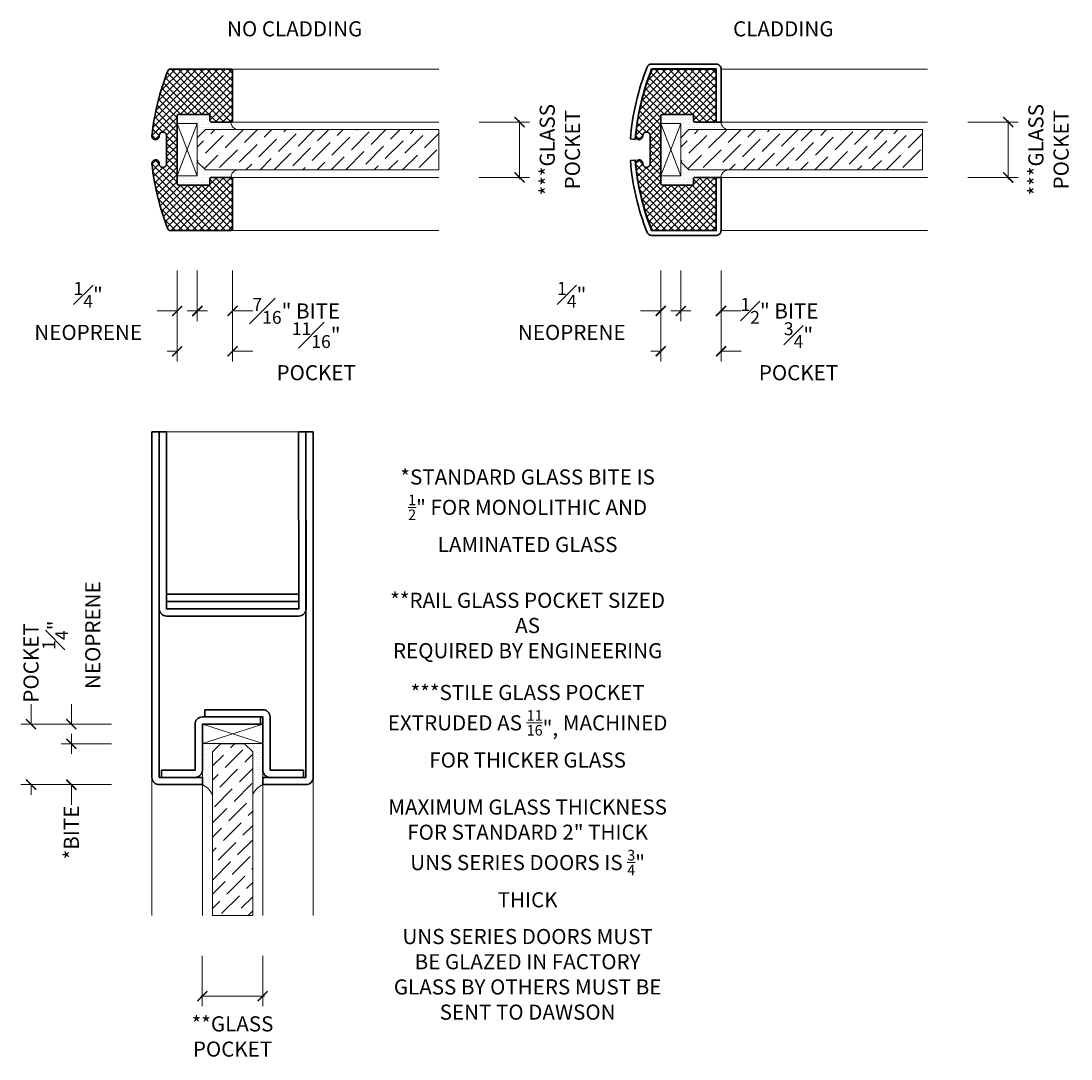
# Model space of a CAD drawing. Units: inches. Extents: x -3 to 311, y -96 to 88.
# Drawn here: x 197 to 210, y 3 to 16 of the extents above; entities that cross this region are included whole.
import ezdxf

# ---------------------------------------------------------------- set-up
doc = ezdxf.new("R2010")
doc.units = ezdxf.units.IN
doc.header["$MEASUREMENT"] = 0
doc.layers.get('Defpoints').update_dxf_attribs({"color": 181, "lineweight": 5})
for name, color, linetype, lineweight in [('001 DAW-DIMENSION', 7, 'Continuous', 13), ('006 DAW-SECTION DETAILS', 3, 'Continuous', 35), ('007 DAW-MATERIAL BEYOND', 9, 'Continuous', 0), ('009 DAW-GLASS', 4, 'Continuous', 20), ('100 DAW-HATCH', 43, 'Continuous', 9)]:
    doc.layers.add(name, color=color, linetype=linetype, lineweight=lineweight)
doc.styles.add('DAW-SMALL', font='arial.ttf', dxfattribs={"width": 0.85, "height": 0.09375})
doc.dimstyles.new('NOTES-DIMENSION$0', dxfattribs={"dimtxt": 0.09375, "dimasz": 0.0625, "dimexe": 0.0625, "dimexo": 0.25, "dimgap": 0.03125, "dimtad": 0, "dimdec": 6, "dimzin": 12, "dimdsep": 46, "dimlunit": 5, "dimtxsty": 'DAW-SMALL', "dimblk": 'ARCHTICK', "dimcen": 0, "dimdle": 0.01, "dimclrd": 256, "dimclre": 256, "dimclrt": 256, "dimadec": 0, "dimazin": 2, "dimtfac": 0.85, "dimtdec": 6, "dimtofl": 0, "dimtmove": 0, "dimatfit": 1, "dimfxl": 1, "dimfrac": 1, "dimtolj": 1, "dimtzin": 0, "dimlwd": -1, "dimlwe": -1, "dimarcsym": 0})
pattern_1 = [(0, (198.441485, 14.564555), (0.015625, 0.03125), [0, -0.03125])]
pattern_2 = [(0, (204.441485, 14.564555), (0.015625, 0.03125), [0, -0.03125])]

# ---------------------------------------------------------------- blocks, each defined once
blk = doc.blocks.new('_ArchTick')
at = {"color": 0, "linetype": 'ByBlock', "const_width": 0.15}
blk.add_lwpolyline([(-0.5, -0.5), (0.5, 0.5)], dxfattribs=at)
blk = doc.blocks.new('*D273')
at = {"layer": '001 DAW-DIMENSION', "linetype": 'Continuous', "transparency": 16777216}
for p, q in [((196.941, 7.44), (196.941, 7.69)), ((197.941, 7.44), (196.816, 7.44)), ((197.941, 6.69), (196.816, 6.69)), ((196.941, 6.69), (196.941, 6.565))]:
    blk.add_line(p, q, dxfattribs=at)
at = {"layer": 'Defpoints', "color": 0, "transparency": 16777216}
for p in [(198.441, 7.44), (196.941, 6.69), (198.441, 6.69)]:
    blk.add_point(p, dxfattribs=at)
at = {"layer": '001 DAW-DIMENSION', "transparency": 16777216, "xscale": 0.125, "yscale": 0.125, "zscale": 0.125}
for p, rotation in [((196.941, 7.44), 270), ((196.941, 6.69), 90)]:
    blk.add_blockref('_ArchTick', p, dxfattribs=dict(at, rotation=rotation))
at = {"layer": '001 DAW-DIMENSION', "transparency": 16777216, "insert": (196.941, 8.199), "char_height": 0.1875, "attachment_point": 5, "rotation": 90, "style": 'DAW-SMALL'}
blk.add_mtext('\\A1;POCKET', dxfattribs=at)
blk = doc.blocks.new('*D274')
at = {"layer": '001 DAW-DIMENSION', "linetype": 'Continuous', "transparency": 16777216}
for p, q in [((197.441, 7.196), (197.441, 7.321)), ((197.941, 7.196), (197.316, 7.196)), ((197.941, 6.69), (197.316, 6.69)), ((197.441, 6.69), (197.441, 6.44))]:
    blk.add_line(p, q, dxfattribs=at)
at = {"layer": 'Defpoints', "color": 0, "transparency": 16777216}
for p in [(198.441, 7.196), (197.441, 6.69), (198.441, 6.69)]:
    blk.add_point(p, dxfattribs=at)
at = {"layer": '001 DAW-DIMENSION', "transparency": 16777216, "xscale": 0.125, "yscale": 0.125, "zscale": 0.125}
for p, rotation in [((197.441, 7.196), 270), ((197.441, 6.69), 90)]:
    blk.add_blockref('_ArchTick', p, dxfattribs=dict(at, rotation=rotation))
at = {"layer": '001 DAW-DIMENSION', "transparency": 16777216, "insert": (197.441, 6.096), "char_height": 0.1875, "attachment_point": 5, "rotation": 90, "style": 'DAW-SMALL'}
blk.add_mtext('\\A1;*BITE', dxfattribs=at)
blk = doc.blocks.new('*D275')
at = {"layer": '001 DAW-DIMENSION', "linetype": 'Continuous', "transparency": 16777216}
for p, q in [((199.066, 4.566), (199.066, 3.941)), ((199.816, 4.566), (199.816, 3.941)), ((199.046, 4.066), (199.836, 4.066))]:
    blk.add_line(p, q, dxfattribs=at)
at = {"layer": 'Defpoints', "color": 0, "transparency": 16777216}
for p in [(199.066, 5.066), (199.816, 5.066), (199.816, 4.066)]:
    blk.add_point(p, dxfattribs=at)
at = {"layer": '001 DAW-DIMENSION', "transparency": 16777216, "xscale": 0.125, "yscale": 0.125, "zscale": 0.125, "rotation": 180}
blk.add_blockref('_ArchTick', (199.066, 4.066), dxfattribs=at)
at = {"layer": '001 DAW-DIMENSION', "transparency": 16777216, "xscale": 0.125, "yscale": 0.125, "zscale": 0.125}
blk.add_blockref('_ArchTick', (199.816, 4.066), dxfattribs=at)
at = {"layer": '001 DAW-DIMENSION', "transparency": 16777216, "insert": (199.441, 3.566), "char_height": 0.1875, "attachment_point": 5, "style": 'DAW-SMALL'}
blk.add_mtext('\\A1;**GLASS\\PPOCKET', dxfattribs=at)
blk = doc.blocks.new('*D276')
at = {"layer": '001 DAW-DIMENSION', "linetype": 'Continuous', "transparency": 16777216}
for p, q in [((197.441, 7.44), (197.441, 7.69)), ((197.941, 7.44), (197.316, 7.44)), ((197.941, 7.196), (197.316, 7.196)), ((197.441, 7.196), (197.441, 7.071))]:
    blk.add_line(p, q, dxfattribs=at)
at = {"layer": 'Defpoints', "color": 0, "transparency": 16777216}
for p in [(197.441, 7.44), (198.441, 7.44), (198.441, 7.196)]:
    blk.add_point(p, dxfattribs=at)
at = {"layer": '001 DAW-DIMENSION', "transparency": 16777216, "xscale": 0.125, "yscale": 0.125, "zscale": 0.125}
for p, rotation in [((197.441, 7.44), 270), ((197.441, 7.196), 90)]:
    blk.add_blockref('_ArchTick', p, dxfattribs=dict(at, rotation=rotation))
at = {"layer": '001 DAW-DIMENSION', "transparency": 16777216, "insert": (197.441, 8.544), "char_height": 0.1875, "attachment_point": 5, "rotation": 90, "style": 'DAW-SMALL'}
blk.add_mtext('\\A1;{\\H0.85x;\\S1#4;}" NEOPRENE', dxfattribs=at)
blk = doc.blocks.new('*D278')
at = {"layer": '001 DAW-DIMENSION', "linetype": 'Continuous', "transparency": 16777216}
for p, q in [((198.754, 13.065), (198.754, 11.94)), ((199.442, 13.065), (199.442, 11.94)), ((198.754, 12.065), (198.629, 12.065)), ((199.442, 12.065), (199.692, 12.065))]:
    blk.add_line(p, q, dxfattribs=at)
at = {"layer": 'Defpoints', "color": 0, "transparency": 16777216}
for p in [(198.754, 13.565), (199.442, 13.565), (199.442, 12.065)]:
    blk.add_point(p, dxfattribs=at)
at = {"layer": '001 DAW-DIMENSION', "transparency": 16777216, "xscale": 0.125, "yscale": 0.125, "zscale": 0.125}
blk.add_blockref('_ArchTick', (198.754, 12.065), dxfattribs=at)
at = {"layer": '001 DAW-DIMENSION', "transparency": 16777216, "xscale": 0.125, "yscale": 0.125, "zscale": 0.125, "rotation": 180}
blk.add_blockref('_ArchTick', (199.442, 12.065), dxfattribs=at)
at = {"layer": '001 DAW-DIMENSION', "transparency": 16777216, "insert": (200.479, 12.065), "char_height": 0.1875, "attachment_point": 5, "style": 'DAW-SMALL'}
blk.add_mtext('\\A1;{\\H0.85x;\\S11#16;}" POCKET', dxfattribs=at)
blk = doc.blocks.new('*D279')
at = {"layer": '001 DAW-DIMENSION', "linetype": 'Continuous', "transparency": 16777216}
for p, q in [((198.754, 13.065), (198.754, 12.44)), ((199.004, 13.065), (199.004, 12.44)), ((198.754, 12.565), (198.504, 12.565)), ((199.004, 12.565), (199.129, 12.565))]:
    blk.add_line(p, q, dxfattribs=at)
at = {"layer": 'Defpoints', "color": 0, "transparency": 16777216}
for p in [(198.754, 13.565), (199.004, 13.565), (198.754, 12.565)]:
    blk.add_point(p, dxfattribs=at)
at = {"layer": '001 DAW-DIMENSION', "transparency": 16777216, "xscale": 0.125, "yscale": 0.125, "zscale": 0.125}
blk.add_blockref('_ArchTick', (198.754, 12.565), dxfattribs=at)
at = {"layer": '001 DAW-DIMENSION', "transparency": 16777216, "xscale": 0.125, "yscale": 0.125, "zscale": 0.125, "rotation": 180}
blk.add_blockref('_ArchTick', (199.004, 12.565), dxfattribs=at)
at = {"layer": '001 DAW-DIMENSION', "transparency": 16777216, "insert": (197.65, 12.565), "char_height": 0.1875, "attachment_point": 5, "style": 'DAW-SMALL'}
blk.add_mtext('\\A1;{\\H0.85x;\\S1#4;}" NEOPRENE', dxfattribs=at)
blk = doc.blocks.new('*D280')
at = {"layer": '001 DAW-DIMENSION', "linetype": 'Continuous', "transparency": 16777216}
for p, q in [((199.004, 13.065), (199.004, 12.44)), ((199.442, 13.065), (199.442, 12.44)), ((199.004, 12.565), (198.879, 12.565)), ((199.442, 12.565), (199.692, 12.565))]:
    blk.add_line(p, q, dxfattribs=at)
at = {"layer": 'Defpoints', "color": 0, "transparency": 16777216}
for p in [(199.004, 13.565), (199.442, 13.565), (199.442, 12.565)]:
    blk.add_point(p, dxfattribs=at)
at = {"layer": '001 DAW-DIMENSION', "transparency": 16777216, "xscale": 0.125, "yscale": 0.125, "zscale": 0.125}
blk.add_blockref('_ArchTick', (199.004, 12.565), dxfattribs=at)
at = {"layer": '001 DAW-DIMENSION', "transparency": 16777216, "xscale": 0.125, "yscale": 0.125, "zscale": 0.125, "rotation": 180}
blk.add_blockref('_ArchTick', (199.442, 12.565), dxfattribs=at)
at = {"layer": '001 DAW-DIMENSION', "transparency": 16777216, "insert": (200.232, 12.565), "char_height": 0.1875, "attachment_point": 5, "style": 'DAW-SMALL'}
blk.add_mtext('\\A1;{\\H0.85x;\\S7#16;}" BITE', dxfattribs=at)
blk = doc.blocks.new('*D281')
at = {"layer": '001 DAW-DIMENSION', "linetype": 'Continuous', "transparency": 16777216}
for p, q in [((204.754, 13.065), (204.754, 11.94)), ((205.502, 13.065), (205.502, 11.94)), ((204.754, 12.065), (204.629, 12.065)), ((205.502, 12.065), (205.752, 12.065))]:
    blk.add_line(p, q, dxfattribs=at)
at = {"layer": 'Defpoints', "color": 0, "transparency": 16777216}
for p in [(204.754, 13.565), (205.502, 13.565), (204.754, 12.065)]:
    blk.add_point(p, dxfattribs=at)
at = {"layer": '001 DAW-DIMENSION', "transparency": 16777216, "xscale": 0.125, "yscale": 0.125, "zscale": 0.125}
blk.add_blockref('_ArchTick', (204.754, 12.065), dxfattribs=at)
at = {"layer": '001 DAW-DIMENSION', "transparency": 16777216, "xscale": 0.125, "yscale": 0.125, "zscale": 0.125, "rotation": 180}
blk.add_blockref('_ArchTick', (205.502, 12.065), dxfattribs=at)
at = {"layer": '001 DAW-DIMENSION', "transparency": 16777216, "insert": (206.463, 12.065), "char_height": 0.1875, "attachment_point": 5, "style": 'DAW-SMALL'}
blk.add_mtext('\\A1;{\\H0.85x;\\S3#4;}" POCKET', dxfattribs=at)
blk = doc.blocks.new('*D282')
at = {"layer": '001 DAW-DIMENSION', "linetype": 'Continuous', "transparency": 16777216}
for p, q in [((205.004, 13.065), (205.004, 12.44)), ((205.502, 13.065), (205.502, 12.44)), ((205.004, 12.565), (204.879, 12.565)), ((205.502, 12.565), (205.752, 12.565))]:
    blk.add_line(p, q, dxfattribs=at)
at = {"layer": 'Defpoints', "color": 0, "transparency": 16777216}
for p in [(205.004, 13.565), (205.502, 13.565), (205.502, 12.565)]:
    blk.add_point(p, dxfattribs=at)
at = {"layer": '001 DAW-DIMENSION', "transparency": 16777216, "xscale": 0.125, "yscale": 0.125, "zscale": 0.125}
blk.add_blockref('_ArchTick', (205.004, 12.565), dxfattribs=at)
at = {"layer": '001 DAW-DIMENSION', "transparency": 16777216, "xscale": 0.125, "yscale": 0.125, "zscale": 0.125, "rotation": 180}
blk.add_blockref('_ArchTick', (205.502, 12.565), dxfattribs=at)
at = {"layer": '001 DAW-DIMENSION', "transparency": 16777216, "insert": (206.227, 12.565), "char_height": 0.1875, "attachment_point": 5, "style": 'DAW-SMALL'}
blk.add_mtext('\\A1;{\\H0.85x;\\S1#2;}" BITE', dxfattribs=at)
blk = doc.blocks.new('*D283')
at = {"layer": '001 DAW-DIMENSION', "linetype": 'Continuous', "transparency": 16777216}
for p, q in [((204.754, 13.065), (204.754, 12.44)), ((205.004, 13.065), (205.004, 12.44)), ((204.754, 12.565), (204.504, 12.565)), ((205.004, 12.565), (205.129, 12.565))]:
    blk.add_line(p, q, dxfattribs=at)
at = {"layer": 'Defpoints', "color": 0, "transparency": 16777216}
for p in [(204.754, 13.565), (205.004, 13.565), (204.754, 12.565)]:
    blk.add_point(p, dxfattribs=at)
at = {"layer": '001 DAW-DIMENSION', "transparency": 16777216, "xscale": 0.125, "yscale": 0.125, "zscale": 0.125}
blk.add_blockref('_ArchTick', (204.754, 12.565), dxfattribs=at)
at = {"layer": '001 DAW-DIMENSION', "transparency": 16777216, "xscale": 0.125, "yscale": 0.125, "zscale": 0.125, "rotation": 180}
blk.add_blockref('_ArchTick', (205.004, 12.565), dxfattribs=at)
at = {"layer": '001 DAW-DIMENSION', "transparency": 16777216, "insert": (203.65, 12.565), "char_height": 0.1875, "attachment_point": 5, "style": 'DAW-SMALL'}
blk.add_mtext('\\A1;{\\H0.85x;\\S1#4;}" NEOPRENE', dxfattribs=at)
blk = doc.blocks.new('*D284')
at = {"layer": '001 DAW-DIMENSION', "linetype": 'Continuous', "transparency": 16777216}
for p, q in [((202.502, 14.908), (203.127, 14.908)), ((203.002, 14.201), (203.002, 14.928)), ((202.502, 14.221), (203.127, 14.221))]:
    blk.add_line(p, q, dxfattribs=at)
at = {"layer": 'Defpoints', "color": 0, "transparency": 16777216}
for p in [(202.002, 14.908), (203.002, 14.908), (202.002, 14.221)]:
    blk.add_point(p, dxfattribs=at)
at = {"layer": '001 DAW-DIMENSION', "transparency": 16777216, "xscale": 0.125, "yscale": 0.125, "zscale": 0.125}
for p, rotation in [((203.002, 14.908), 90), ((203.002, 14.221), 270)]:
    blk.add_blockref('_ArchTick', p, dxfattribs=dict(at, rotation=rotation))
at = {"layer": '001 DAW-DIMENSION', "transparency": 16777216, "insert": (203.502, 14.565), "char_height": 0.1875, "attachment_point": 5, "rotation": 90, "style": 'DAW-SMALL'}
blk.add_mtext('\\A1;***GLASS\\PPOCKET', dxfattribs=at)
blk = doc.blocks.new('*D285')
at = {"layer": '001 DAW-DIMENSION', "linetype": 'Continuous', "transparency": 16777216}
for p, q in [((208.565, 14.908), (209.19, 14.908)), ((209.065, 14.201), (209.065, 14.928)), ((208.565, 14.221), (209.19, 14.221))]:
    blk.add_line(p, q, dxfattribs=at)
at = {"layer": 'Defpoints', "color": 0, "transparency": 16777216}
for p in [(208.065, 14.908), (209.065, 14.908), (208.065, 14.221)]:
    blk.add_point(p, dxfattribs=at)
at = {"layer": '001 DAW-DIMENSION', "transparency": 16777216, "xscale": 0.125, "yscale": 0.125, "zscale": 0.125}
for p, rotation in [((209.065, 14.908), 90), ((209.065, 14.221), 270)]:
    blk.add_blockref('_ArchTick', p, dxfattribs=dict(at, rotation=rotation))
at = {"layer": '001 DAW-DIMENSION', "transparency": 16777216, "insert": (209.565, 14.565), "char_height": 0.1875, "attachment_point": 5, "rotation": 90, "style": 'DAW-SMALL'}
blk.add_mtext('\\A1;***GLASS\\PPOCKET', dxfattribs=at)

msp = doc.modelspace()

# ---------------------------------------------------------------- hatches: boundary and pattern name
at = {"layer": '007 DAW-MATERIAL BEYOND'}
h = msp.add_hatch(dxfattribs=at)
h.set_pattern_fill('DOTS', color=256, scale=0.5)
h.set_pattern_definition(pattern_1)
edge = h.paths.add_edge_path()
edge.add_line((199.4216011, 14.9083049), (199.1803511, 14.9083049))
edge.add_arc((199.1803511, 14.9283049), 0.02, 180, 270, ccw=False)
edge.add_line((199.1603511, 14.9283049), (199.1603511, 15.002055))
edge.add_line((199.1603511, 15.002055), (198.7744011, 15.002055))
edge.add_arc((198.7744011, 14.982055), 0.02, 90, 180)
edge.add_line((198.7544011, 14.982055), (198.7544011, 14.8918642))
edge.add_line((198.7544011, 14.8918642), (199.0042617, 14.8918642))
edge.add_line((199.0042617, 14.8918642), (199.0042617, 14.7143049))
edge.add_line((199.0042617, 14.7143049), (199.1042617, 14.8143049))
edge.add_line((199.1042617, 14.8143049), (199.5156011, 14.8143049))
edge.add_arc((199.5159038, 14.9086076), 0.0943032, 180.18392929, 269.81607071, ccw=False)
h = msp.add_hatch(dxfattribs=at)
h.set_pattern_fill('DOTS', color=256, scale=0.5)
h.set_pattern_definition(pattern_2)
edge = h.paths.add_edge_path()
edge.add_line((205.5021011, 14.9083049), (205.1803511, 14.9083049))
edge.add_arc((205.1803511, 14.9283049), 0.02, 180, 270, ccw=False)
edge.add_line((205.1603511, 14.9283049), (205.1603511, 15.002055))
edge.add_line((205.1603511, 15.002055), (204.7744011, 15.002055))
edge.add_arc((204.7744011, 14.982055), 0.02, 90, 180)
edge.add_line((204.7544011, 14.982055), (204.7544011, 14.8918642))
edge.add_line((204.7544011, 14.8918642), (205.0042617, 14.8918642))
edge.add_line((205.0042617, 14.8918642), (205.0042617, 14.7143049))
edge.add_line((205.0042617, 14.7143049), (205.1042617, 14.8143049))
edge.add_line((205.1042617, 14.8143049), (205.5961011, 14.8143049))
edge.add_arc((205.5964038, 14.9086076), 0.0943032, 180.18392929, 269.81607071, ccw=False)
h = msp.add_hatch(dxfattribs=at)
h.set_pattern_fill('DOTS', color=256, scale=0.5)
h.set_pattern_definition(pattern_1)
edge = h.paths.add_edge_path()
edge.add_line((199.4216011, 14.220805), (199.1803511, 14.220805))
edge.add_arc((199.1803511, 14.200805), 0.02, 90, 180)
edge.add_line((199.1603511, 14.200805), (199.1603511, 14.127055))
edge.add_line((199.1603511, 14.127055), (198.7744011, 14.127055))
edge.add_arc((198.7744011, 14.147055), 0.02, 180, 270, ccw=False)
edge.add_line((198.7544011, 14.147055), (198.7544011, 14.2416217))
edge.add_line((198.7544011, 14.2416217), (199.0042617, 14.2416217))
edge.add_line((199.0042617, 14.2416217), (199.0042617, 14.414805))
edge.add_line((199.0042617, 14.414805), (199.1042617, 14.314805))
edge.add_line((199.1042617, 14.314805), (199.5156011, 14.314805))
edge.add_arc((199.5159038, 14.2205023), 0.0943032, 90.18392929, 179.81607071)
h = msp.add_hatch(dxfattribs=at)
h.set_pattern_fill('DOTS', color=256, scale=0.5)
h.set_pattern_definition(pattern_2)
edge = h.paths.add_edge_path()
edge.add_line((205.5021011, 14.220805), (205.1803511, 14.220805))
edge.add_arc((205.1803511, 14.200805), 0.02, 90, 180)
edge.add_line((205.1603511, 14.200805), (205.1603511, 14.127055))
edge.add_line((205.1603511, 14.127055), (204.7744011, 14.127055))
edge.add_arc((204.7744011, 14.147055), 0.02, 180, 270, ccw=False)
edge.add_line((204.7544011, 14.147055), (204.7544011, 14.2416217))
edge.add_line((204.7544011, 14.2416217), (205.0042617, 14.2416217))
edge.add_line((205.0042617, 14.2416217), (205.0042617, 14.414805))
edge.add_line((205.0042617, 14.414805), (205.1042617, 14.314805))
edge.add_line((205.1042617, 14.314805), (205.5961011, 14.314805))
edge.add_arc((205.5964038, 14.2205023), 0.0943032, 90.18392929, 179.81607071)
h = msp.add_hatch(dxfattribs=at)
h.set_pattern_fill('DOTS', color=256, scale=0.5)
h.set_pattern_definition([(0, (100, -49), (0.015625, 0.03125), [0, -0.03125])])
edge = h.paths.add_edge_path()
edge.add_line((199.8164845, 6.6895549), (199.8164845, 7.1995549))
edge.add_line((199.8164845, 7.1995549), (199.0664845, 7.1995549))
edge.add_line((199.0664845, 7.1995549), (199.0664845, 6.6895549))
edge.add_arc((198.9699705, 6.4680409), 0.2416266, 23.54283376, 66.45716624, ccw=False)
edge.add_line((199.1914845, 6.5645549), (199.1914845, 7.0955549))
edge.add_line((199.1914845, 7.0955549), (199.2914845, 7.1955549))
edge.add_line((199.2914845, 7.1955549), (199.5914845, 7.1955549))
edge.add_line((199.5914845, 7.1955549), (199.6914845, 7.0955549))
edge.add_line((199.6914845, 7.0955549), (199.6914845, 6.5645549))
edge.add_arc((199.9129985, 6.4680409), 0.2416266, 113.54283376, 156.45716624, ccw=False)
at = {"layer": '009 DAW-GLASS'}
h = msp.add_hatch(dxfattribs=at)
h.set_pattern_fill('ANSI36', color=256)
h.set_pattern_definition([(45, (198.44148, 14.56455), (0.0662913, 0.243068), [0.3125, -0.0625, 0, -0.0625])])
h.paths.add_polyline_path([(202.0021011, 14.8143049), (199.1042617, 14.8143049), (199.0042617, 14.7143049), (199.0042617, 14.414805), (199.1042617, 14.314805), (202.0021011, 14.314805)])
h = msp.add_hatch(dxfattribs=at)
h.set_pattern_fill('ANSI36', color=256)
h.set_pattern_definition([(45, (204.44148, 14.56455), (0.0662913, 0.243068), [0.3125, -0.0625, 0, -0.0625])])
h.paths.add_polyline_path([(208.0021011, 14.8143049), (205.1042617, 14.8143049), (205.0042617, 14.7143049), (205.0042617, 14.414805), (205.1042617, 14.314805), (208.0021011, 14.314805)])
h = msp.add_hatch(dxfattribs=at)
h.set_pattern_fill('ANSI36', color=256)
h.set_pattern_definition([(45, (199.94573, 11.56455), (0.0662913, 0.243068), [0.3125, -0.0625, 0, -0.0625])])
h.paths.add_polyline_path([(199.6914845, 5.0664422), (199.6914845, 7.0955549), (199.5914845, 7.1955549), (199.2914845, 7.1955549), (199.1914845, 7.0955549), (199.1914845, 5.0664422)])
at = {"layer": '100 DAW-HATCH', "transparency": 33554687}
h = msp.add_hatch(dxfattribs=at)
h.set_pattern_fill('ANSI37', color=256, scale=0.5)
h.set_pattern_definition([(45, (198.441485, 14.564555), (-0.0441942, 0.0441942), []), (135, (198.441485, 14.564555), (-0.0441942, -0.0441942), [])])
edge = h.paths.add_edge_path()
edge.add_arc((199.1803511, 14.9283049), 0.02, 180, 270)
edge.add_line((199.1803511, 14.9083049), (199.4216011, 14.9083049))
edge.add_arc((199.4216011, 14.9283049), 0.02, 270, 360)
edge.add_line((199.4416011, 14.9283049), (199.4416011, 15.544555))
edge.add_arc((199.4216011, 15.544555), 0.02, 360, 450)
edge.add_line((199.4216011, 15.564555), (198.6610207, 15.564555))
edge.add_arc((198.6610207, 15.544555), 0.02, 89.99999985, 158.10324398)
edge.add_arc((201.4260356, 14.4332079), 3, 158.10324412, 174.16090673)
edge.add_arc((198.4857176, 14.7339016), 0.0443466, 174.16090667, 361.66680976)
edge.add_arc((198.5769006, 14.736555), 0.046875, 0, 181.66680982, ccw=False)
edge.add_line((198.6237756, 14.736555), (198.6237756, 14.392555))
edge.add_arc((198.5769006, 14.392555), 0.046875, 178.33319018, 360, ccw=False)
edge.add_arc((198.4857176, 14.3952083), 0.0443466, 358.33319015, 545.83909324)
edge.add_arc((201.4260356, 14.695902), 3, 185.83909327, 201.89675588)
edge.add_arc((198.6610207, 13.584555), 0.02, 201.89675588, 270)
edge.add_line((198.6610207, 13.564555), (199.4216011, 13.564555))
edge.add_arc((199.4216011, 13.584555), 0.02, 270.00000014, 360.00000014)
edge.add_line((199.4416011, 13.584555), (199.4416011, 14.20518))
edge.add_arc((199.4259761, 14.20518), 0.015625, 0, 90)
edge.add_line((199.4259761, 14.220805), (199.1759761, 14.220805))
edge.add_arc((199.1759761, 14.20518), 0.015625, 90, 180)
edge.add_line((199.1603511, 14.20518), (199.1603511, 14.127055))
edge.add_line((199.1603511, 14.127055), (198.7744011, 14.127055))
edge.add_arc((198.7744011, 14.147055), 0.02, 180, 270, ccw=False)
edge.add_line((198.7544011, 14.147055), (198.7544011, 14.982055))
edge.add_arc((198.7744011, 14.982055), 0.02, 90, 180, ccw=False)
edge.add_line((198.7744011, 15.002055), (199.1603511, 15.002055))
edge.add_line((199.1603511, 15.002055), (199.1603511, 14.928305))
h = msp.add_hatch(dxfattribs=at)
h.set_pattern_fill('ANSI37', color=256, scale=0.5)
h.set_pattern_definition([(45, (204.441485, 14.564555), (-0.0441942, 0.0441942), []), (135, (204.441485, 14.564555), (-0.0441942, -0.0441942), [])])
edge = h.paths.add_edge_path()
edge.add_arc((205.1803511, 14.9283049), 0.02, 180, 270)
edge.add_line((205.1803511, 14.9083049), (205.4216011, 14.9083049))
edge.add_arc((205.4216011, 14.9283049), 0.02, 270, 360)
edge.add_line((205.4416011, 14.9283049), (205.4416011, 15.544555))
edge.add_arc((205.4216011, 15.544555), 0.02, 360, 450)
edge.add_line((205.4216011, 15.564555), (204.6610207, 15.564555))
edge.add_arc((204.6610207, 15.544555), 0.02, 89.99999985, 158.10324398)
edge.add_arc((207.4260356, 14.4332079), 3, 158.10324412, 174.16090673)
edge.add_arc((204.4857176, 14.7339016), 0.0443466, 174.16090667, 361.66680976)
edge.add_arc((204.5769006, 14.736555), 0.046875, 0, 181.66680982, ccw=False)
edge.add_line((204.6237756, 14.736555), (204.6237756, 14.392555))
edge.add_arc((204.5769006, 14.392555), 0.046875, 178.33319018, 360, ccw=False)
edge.add_arc((204.4857176, 14.3952083), 0.0443466, 358.33319015, 545.83909324)
edge.add_arc((207.4260356, 14.695902), 3, 185.83909327, 201.89675588)
edge.add_arc((204.6610207, 13.584555), 0.02, 201.89675588, 270)
edge.add_line((204.6610207, 13.564555), (205.4216011, 13.564555))
edge.add_arc((205.4216011, 13.584555), 0.02, 270.00000014, 360.00000014)
edge.add_line((205.4416011, 13.584555), (205.4416011, 14.20518))
edge.add_arc((205.4259761, 14.20518), 0.015625, 0, 90)
edge.add_line((205.4259761, 14.220805), (205.1759761, 14.220805))
edge.add_arc((205.1759761, 14.20518), 0.015625, 90, 180)
edge.add_line((205.1603511, 14.20518), (205.1603511, 14.127055))
edge.add_line((205.1603511, 14.127055), (204.7744011, 14.127055))
edge.add_arc((204.7744011, 14.147055), 0.02, 180, 270, ccw=False)
edge.add_line((204.7544011, 14.147055), (204.7544011, 14.982055))
edge.add_arc((204.7744011, 14.982055), 0.02, 90, 180, ccw=False)
edge.add_line((204.7744011, 15.002055), (205.1603511, 15.002055))
edge.add_line((205.1603511, 15.002055), (205.1603511, 14.928305))

# ---------------------------------------------------------------- linework, layer by layer
at = {"layer": '006 DAW-SECTION DETAILS'}
for points in [[(199.1603511, 14.9283049, 0.4142135624), (199.1803511, 14.9083049), (199.4216011, 14.9083049, 0.4142135624), (199.4416011, 14.9283049), (199.4416011, 15.544555, 0.4142135624), (199.4216011, 15.564555), (198.6610207, 15.564555, 0.3062233444), (198.6424635, 15.5520137, 0.0701796472), (198.4416011, 14.7384132, 1.0677442543), (198.5300454, 14.7351915, -1.014652483), (198.6237756, 14.736555), (198.6237756, 14.392555, -1.014652483), (198.5300454, 14.3939184, 1.0677442543), (198.4416011, 14.3906967, 0.0701796472), (198.6424635, 13.5770963, 0.3062233444), (198.6610207, 13.564555), (199.4216011, 13.564555, 0.4142135624), (199.4416011, 13.584555), (199.4416011, 14.20518, 0.4142135624), (199.4259761, 14.220805), (199.1759761, 14.220805, 0.4142135624), (199.1603511, 14.20518), (199.1603511, 14.127055), (198.7744011, 14.127055, -0.4142135624), (198.7544011, 14.147055), (198.7544011, 14.982055, -0.4142135624), (198.7744011, 15.002055), (199.1603511, 15.002055), (199.1603511, 14.928305)], [(205.1603511, 14.9283049, 0.4142135624), (205.1803511, 14.9083049), (205.4216011, 14.9083049, 0.4142135624), (205.4416011, 14.9283049), (205.4416011, 15.544555, 0.4142135624), (205.4216011, 15.564555), (204.6610207, 15.564555, 0.3062233444), (204.6424635, 15.5520137, 0.0701796472), (204.4416011, 14.7384132, 1.0677442543), (204.5300454, 14.7351915, -1.014652483), (204.6237756, 14.736555), (204.6237756, 14.392555, -1.014652483), (204.5300454, 14.3939184, 1.0677442543), (204.4416011, 14.3906967, 0.0701796472), (204.6424635, 13.5770963, 0.3062233444), (204.6610207, 13.564555), (205.4216011, 13.564555, 0.4142135624), (205.4416011, 13.584555), (205.4416011, 14.20518, 0.4142135624), (205.4259761, 14.220805), (205.1759761, 14.220805, 0.4142135624), (205.1603511, 14.20518), (205.1603511, 14.127055), (204.7744011, 14.127055, -0.4142135624), (204.7544011, 14.147055), (204.7544011, 14.982055, -0.4142135624), (204.7744011, 15.002055), (205.1603511, 15.002055), (205.1603511, 14.928305)]]:
    msp.add_lwpolyline(points, format="xyb", dxfattribs=at)
for points in [[(205.5021011, 14.9083049), (205.5021011, 15.567055, 0.4142135624), (205.4421011, 15.627055), (204.6411114, 15.627055, 0.3070110908), (204.5853757, 15.5892706, 0.0751147309), (204.3773638, 14.6982359), (204.4371748, 14.6934772, -0.0751147309), (204.6411114, 15.567055), (205.4421011, 15.567055), (205.4421011, 14.9083049)], [(205.5021011, 14.220805), (205.5021011, 13.562055, -0.4142135624), (205.4421011, 13.502055), (204.6411114, 13.502055, -0.3070110908), (204.5853757, 13.5398393, -0.0751147309), (204.3773638, 14.4308741), (204.4371748, 14.4356327, 0.0751147309), (204.6411114, 13.562055), (205.4421011, 13.562055), (205.4421011, 14.220805)], [(198.5314845, 11.064555), (198.5314845, 6.7795549), (199.0664845, 6.7795549), (199.0664845, 6.6895549), (198.5314845, 6.6895549, -0.4142135624), (198.4414845, 6.7795549), (198.4414845, 11.064555)], [(200.3514845, 11.064555), (200.3529845, 8.8704315, -0.4142135624), (200.2629845, 8.7804315), (198.6214845, 8.7804315, -0.4142135624), (198.5314845, 8.8704315), (198.5314845, 11.064555), (198.6214845, 11.064555), (198.6214845, 8.8704315), (200.2629845, 8.8704315), (200.2599845, 11.064555)], [(200.3514845, 11.064555), (200.3514845, 6.7795549), (199.8164845, 6.7795549), (199.8164845, 6.6895549), (200.3514845, 6.6895549, 0.4142135624), (200.4414845, 6.7795549), (200.4414845, 11.064555)], [(199.0964845, 7.6195549), (199.8164845, 7.6195549, -0.4142135624), (199.9064845, 7.5295549), (199.9064845, 6.8695549), (200.3214845, 6.8695549), (200.3214845, 6.7795549), (199.9064845, 6.7795549, -0.4142135624), (199.8164845, 6.8695549), (199.8164845, 7.5295549), (199.0964845, 7.5295549)], [(199.7864845, 7.5295549), (199.0664845, 7.5295549, 0.4142135624), (198.9764845, 7.4395549), (198.9764845, 6.8695549), (198.5614845, 6.8695549), (198.5614845, 6.7795549), (198.9764845, 6.7795549, 0.4142135624), (199.0664845, 6.8695549), (199.0664845, 7.4395549), (199.7864845, 7.4395549)]]:
    msp.add_lwpolyline(points, format="xyb", close=True, dxfattribs=at)
for points in [[(198.6214845, 8.9604434), (200.2627806, 8.9604196), (200.2627806, 9.0504196), (198.6214845, 9.0504434)], [(198.6214845, 8.8704434), (200.2627806, 8.8704196), (200.2627806, 8.9604196), (198.6214845, 8.9604434)]]:
    msp.add_lwpolyline(points, close=True, dxfattribs=at)
at = {"layer": '007 DAW-MATERIAL BEYOND'}
for p, q in [((202.0021011, 15.564555), (199.4216135, 15.564555)), ((208.0646011, 15.564555), (205.5021011, 15.564555)), ((199.0042617, 14.8918642), (198.7544011, 14.2416217)), ((199.0042617, 14.2416217), (198.7544011, 14.8918642)), ((199.4216011, 14.9083049), (202.0021011, 14.9083049)), ((205.0042617, 14.8918642), (204.7544011, 14.2416217)), ((205.0042617, 14.2416217), (204.7544011, 14.8918642)), ((205.5021011, 14.9083049), (208.0646011, 14.9083049)), ((198.7544011, 14.2416217), (199.0042617, 14.2416217)), ((199.4259761, 14.220805), (202.0021011, 14.220805)), ((204.7544011, 14.2416217), (205.0042617, 14.2416217)), ((205.5021011, 14.220805), (208.0646011, 14.220805)), ((202.0021011, 13.564555), (199.4216135, 13.564555)), ((208.0646011, 13.564555), (205.5021011, 13.564555)), ((198.6214845, 11.064555), (200.2599845, 11.064555)), ((199.8164845, 7.4395549), (199.0664845, 7.1995549)), ((199.0664845, 7.4395549), (199.8164845, 7.1995549)), ((198.4414845, 5.0664422), (198.4414845, 6.7795549)), ((200.4414845, 5.0664422), (200.4414845, 6.7795549)), ((199.0664845, 5.0664422), (199.0664845, 6.6895549)), ((199.8164845, 5.0664422), (199.8164845, 6.6895549))]:
    msp.add_line(p, q, dxfattribs=at)
for points in [[(199.4216011, 14.9083049), (199.1803511, 14.9083049, -0.4142135624), (199.1603511, 14.9283049), (199.1603511, 15.002055), (198.7744011, 15.002055, 0.4142135624), (198.7544011, 14.982055), (198.7544011, 14.8918642), (199.0042617, 14.8918642), (199.0042617, 14.7143049), (199.1042617, 14.8143049), (199.5156011, 14.8143049, -0.4123343351)], [(205.5021011, 14.9083049), (205.1803511, 14.9083049, -0.4142135624), (205.1603511, 14.9283049), (205.1603511, 15.002055), (204.7744011, 15.002055, 0.4142135624), (204.7544011, 14.982055), (204.7544011, 14.8918642), (205.0042617, 14.8918642), (205.0042617, 14.7143049), (205.1042617, 14.8143049), (205.5961011, 14.8143049, -0.4123343351)], [(199.4216011, 14.220805), (199.1803511, 14.220805, 0.4142135624), (199.1603511, 14.200805), (199.1603511, 14.127055), (198.7744011, 14.127055, -0.4142135624), (198.7544011, 14.147055), (198.7544011, 14.2416217), (199.0042617, 14.2416217), (199.0042617, 14.414805), (199.1042617, 14.314805), (199.5156011, 14.314805, 0.4123343351)], [(205.5021011, 14.220805), (205.1803511, 14.220805, 0.4142135624), (205.1603511, 14.200805), (205.1603511, 14.127055), (204.7744011, 14.127055, -0.4142135624), (204.7544011, 14.147055), (204.7544011, 14.2416217), (205.0042617, 14.2416217), (205.0042617, 14.414805), (205.1042617, 14.314805), (205.5961011, 14.314805, 0.4123343351)], [(199.8164845, 6.6895549), (199.8164845, 7.1995549), (199.0664845, 7.1995549), (199.0664845, 6.6895549, -0.189468691), (199.1914845, 6.5645549), (199.1914845, 7.0955549), (199.2914845, 7.1955549), (199.5914845, 7.1955549), (199.6914845, 7.0955549), (199.6914845, 6.5645549, -0.189468691)]]:
    msp.add_lwpolyline(points, format="xyb", close=True, dxfattribs=at)
for points in [[(198.7544011, 14.8918642), (199.0042617, 14.8918642), (199.0042617, 14.2416217), (198.7544011, 14.2416217)], [(204.7544011, 14.8918642), (205.0042617, 14.8918642), (205.0042617, 14.2416217), (204.7544011, 14.2416217)], [(199.0664845, 7.4395549), (199.8164845, 7.4395549), (199.8164845, 7.1995549), (199.0664845, 7.1995549)]]:
    msp.add_lwpolyline(points, close=True, dxfattribs=at)
at = {"layer": '009 DAW-GLASS'}
for points in [[(202.0021011, 14.8143049), (199.1042617, 14.8143049), (199.0042617, 14.7143049), (199.0042617, 14.414805), (199.1042617, 14.314805), (202.0021011, 14.314805)], [(208.0021011, 14.8143049), (205.1042617, 14.8143049), (205.0042617, 14.7143049), (205.0042617, 14.414805), (205.1042617, 14.314805), (208.0021011, 14.314805)], [(199.6914845, 5.0664422), (199.6914845, 7.0955549), (199.5914845, 7.1955549), (199.2914845, 7.1955549), (199.1914845, 7.0955549), (199.1914845, 5.0664422)]]:
    msp.add_lwpolyline(points, close=True, dxfattribs=at)

# ---------------------------------------------------------------- texts
at = {"layer": '001 DAW-DIMENSION', "char_height": 0.1875, "attachment_point": 5, "style": 'DAW-SMALL'}
for s, width, insert in [('NO CLADDING', 2.29517331, (200.2118573, 16.064555)), ('CLADDING', 2.29517331, (206.2743573, 16.064555)), ('\\A1;*STANDARD GLASS BITE IS\\P{\\H0.7x;\\S1/2;}" FOR MONOLITHIC AND\\PLAMINATED GLASS', 3.556833315, (203.1023794, 10.0868884)), ('\\A1;**RAIL GLASS POCKET SIZED AS\\PREQUIRED BY ENGINEERING', 3.556833315, (203.1023794, 8.6637856)), ('\\A1;***STILE GLASS POCKET EXTRUDED AS {\\H0.7x;\\S11/16;\\H1.42857x;"}, MACHINED FOR THICKER GLASS', 3.556833315, (203.1023794, 7.4137856)), ('\\A1;MAXIMUM GLASS THICKNESS\\PFOR STANDARD 2" THICK UNS SERIES DOORS IS {\\H0.7x;\\S3/4;}" THICK', 3.556833315, (203.1023794, 5.8368884)), ('\\A1;UNS SERIES DOORS MUST\\PBE GLAZED IN FACTORY\\PGLASS BY OTHERS MUST BE\\PSENT TO DAWSON', 3.556833315, (203.1023794, 4.3368884))]:
    msp.add_mtext_dynamic_manual_height_columns(s, width=width, gutter_width=0.9375, heights=[0], dxfattribs=dict(at, insert=insert))

# ---------------------------------------------------------------- dimensions: what is measured, and where the dimension line sits
at = {"layer": '001 DAW-DIMENSION'}
for base, p1, p2, text, override, picture, middle in [((203.0021011, 14.9083049), (202.0021011, 14.220805), (202.0021011, 14.9083049), '***GLASS\\PPOCKET', {"dimpost": '"', "dimtmove": 2}, '*D284', (203.5021011, 14.564555)), ((209.0646011, 14.9083049), (208.0646011, 14.220805), (208.0646011, 14.9083049), '***GLASS\\PPOCKET', {"dimpost": '"', "dimtmove": 2}, '*D285', (209.5646011, 14.564555)), ((196.9414845, 6.6895549), (198.4414845, 7.4395549), (198.4414845, 6.6895549), 'POCKET', {"dimpost": '"'}, '*D273', (196.9414845, 8.1989789)), ((197.4414845, 6.6895549), (198.4414845, 7.1955549), (198.4414845, 6.6895549), '*BITE', {"dimpost": '"'}, '*D274', (197.4414845, 6.0957569))]:
    dim = msp.add_linear_dim(base=base, p1=p1, p2=p2, angle=90, text=text, dimstyle='NOTES-DIMENSION$0', override=override, dxfattribs=at)
    dim.commit()
    dim.dimension.update_dxf_attribs({"geometry": picture, "text_midpoint": middle, "dimtype": 160})
for base, p1, p2, text, override, picture, middle in [((198.7544011, 12.564555), (199.0042617, 13.564555), (198.7544011, 13.564555), '<> NEOPRENE', {"dimpost": '"'}, '*D279', (197.6497624, 12.564555)), ((199.4416011, 12.064555), (198.7544011, 13.564555), (199.4416011, 13.564555), '<> POCKET', {"dimpost": '"'}, '*D278', (200.4793316, 12.064555)), ((204.7544011, 12.064555), (205.5021011, 13.564555), (204.7544011, 13.564555), '<> POCKET', {"dimpost": '"'}, '*D281', (206.4628565, 12.064555)), ((205.5021011, 12.564555), (205.0042617, 13.564555), (205.5021011, 13.564555), '<> BITE', {"dimpost": '"'}, '*D282', (206.2274061, 12.564555)), ((199.8164845, 4.0664422), (199.0664845, 5.0664422), (199.8164845, 5.0664422), '**GLASS\\PPOCKET', {"dimpost": '"', "dimtmove": 2}, '*D275', (199.4414845, 3.5664422))]:
    dim = msp.add_linear_dim(base=base, p1=p1, p2=p2, text=text, dimstyle='NOTES-DIMENSION$0', override=override, dxfattribs=at)
    dim.commit()
    dim.dimension.update_dxf_attribs({"geometry": picture, "text_midpoint": middle, "dimtype": 160})
for base, p1, p2, text, picture, middle in [((199.4416011, 12.564555), (199.0042617, 13.564555), (199.4416011, 13.564555), '<> BITE', '*D280', (200.2315448, 12.564555)), ((204.7544011, 12.564555), (205.0042617, 13.564555), (204.7544011, 13.564555), '<> NEOPRENE', '*D283', (203.6497624, 12.564555))]:
    dim = msp.add_linear_dim(base=base, p1=p1, p2=p2, text=text, dimstyle='NOTES-DIMENSION$0', override={"dimpost": '"'}, dxfattribs=at)
    dim.commit()
    dim.dimension.update_dxf_attribs({"geometry": picture, "text_midpoint": middle})
dim = msp.add_linear_dim(base=(197.4414845, 7.4395549), p1=(198.4414845, 7.1955549), p2=(198.4414845, 7.4395549), angle=90, text='<> NEOPRENE', dimstyle='NOTES-DIMENSION$0', override={"dimpost": '"'}, dxfattribs=at)
dim.commit()
dim.dimension.update_dxf_attribs({"geometry": '*D276', "text_midpoint": (197.4414845, 8.5441936)})

doc.saveas('drawing.dxf')
